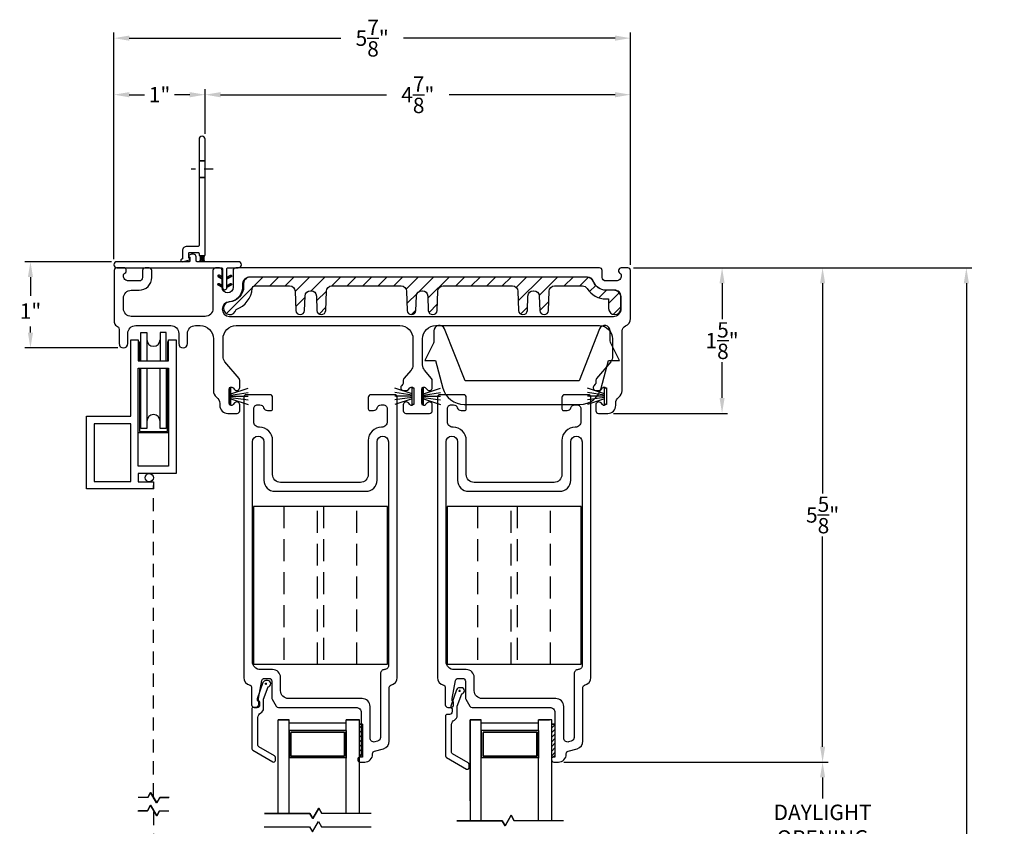
# Model space of a CAD drawing. Extents: x 138.8 to 162.5, y 13.8 to 56.1.
# Drawn here: x 144.8 to 156, y 46.9 to 56.1 of the extents above; entities that cross this region are included whole.
import ezdxf

# ---------------------------------------------------------------- set-up
doc = ezdxf.new("R2010")
doc.units = 0
doc.header["$LTSCALE"] = 0.3
doc.header["$MEASUREMENT"] = 0
for name, pattern in [('CENTER', [2, 1.25, -0.25, 0.25, -0.25]), ('DASHED', [0.75, 0.5, -0.25]), ('EX9041AML$0$HIDDEN', [0.375, 0.25, -0.125]), ('HIDDEN2', [0.1875, 0.125, -0.0625])]:
    doc.linetypes.add(name, pattern=pattern)
doc.styles.add('ARCHITECTURAL', font='simplex.shx')
doc.dimstyles.new('DIM-MMSTACKED', dxfattribs={"dimscale": 0, "dimtxt": 0.125, "dimasz": 0.125, "dimexe": 0.063, "dimexo": 0.063, "dimgap": 0.07, "dimtad": 0, "dimtih": 1, "dimtoh": 1, "dimdec": 4, "dimzin": 4, "dimdsep": 46, "dimlunit": 4, "dimtxsty": 'ARCHITECTURAL', "dimcen": 0.02, "dimclrt": 7, "dimadec": 0, "dimazin": 0, "dimtfac": 0.75, "dimtdec": 4, "dimtmove": 2, "dimatfit": 3, "dimfxl": 0, "dimfrac": 1, "dimtolj": 1, "dimtzin": 4, "dimarcsym": 0})

# ---------------------------------------------------------------- blocks, each defined once
blk = doc.blocks.new('*D16')
at = {"color": 0, "lineweight": -2, "ltscale": 3.333333}
for p, q in [((150.957, 47.659), (153.969, 47.659)), ((153.906, 47.484), (153.906, 47.244)), ((153.906, 46.397), (153.906, 46.637)), ((150.957, 46.222), (153.969, 46.222))]:
    blk.add_line(p, q, dxfattribs=at)
at = {"color": 0, "ltscale": 3.333333}
for points in [[(153.877, 47.484), (153.935, 47.484), (153.906, 47.659)], [(153.877, 46.397), (153.935, 46.397), (153.906, 46.222)]]:
    blk.add_solid(points, dxfattribs=at)
at = {"layer": 'Defpoints', "color": 0, "ltscale": 3.333333}
for p in [(150.894, 47.659), (150.894, 46.222), (153.906, 46.222)]:
    blk.add_point(p, dxfattribs=at)
at = {"color": 7, "ltscale": 3.333333, "insert": (153.906, 47.174), "char_height": 0.175, "attachment_point": 2, "style": 'ARCHITECTURAL'}
blk.add_mtext('\\A1;DAYLIGHT\\POPENING', dxfattribs=at)
blk = doc.blocks.new('*D18')
at = {"color": 0, "lineweight": -2, "ltscale": 3.333333}
for p, q in [((151.749, 53.292), (153.969, 53.292)), ((153.906, 53.117), (153.906, 50.721)), ((153.906, 47.834), (153.906, 50.231)), ((150.957, 47.659), (153.969, 47.659))]:
    blk.add_line(p, q, dxfattribs=at)
at = {"color": 0, "ltscale": 3.333333}
for points in [[(153.877, 53.117), (153.935, 53.117), (153.906, 53.292)], [(153.877, 47.834), (153.935, 47.834), (153.906, 47.659)]]:
    blk.add_solid(points, dxfattribs=at)
at = {"layer": 'Defpoints', "color": 0, "ltscale": 3.333333}
for p in [(151.686, 53.292), (153.906, 53.292), (150.894, 47.659)]:
    blk.add_point(p, dxfattribs=at)
at = {"color": 7, "ltscale": 3.333333, "insert": (153.906, 50.476), "char_height": 0.175, "attachment_point": 5, "style": 'ARCHITECTURAL'}
blk.add_mtext('\\A1;5\\S5/8;"', dxfattribs=at)
blk = doc.blocks.new('*D19')
at = {"color": 0, "lineweight": -2, "ltscale": 3.333333}
for p, q in [((145.827, 53.39), (145.827, 55.329)), ((146.002, 55.266), (146.177, 55.266)), ((146.692, 55.266), (146.517, 55.266)), ((146.867, 54.82), (146.867, 55.329))]:
    blk.add_line(p, q, dxfattribs=at)
at = {"color": 0, "ltscale": 3.333333}
for points in [[(146.002, 55.295), (146.002, 55.236), (145.827, 55.266)], [(146.692, 55.295), (146.692, 55.236), (146.867, 55.266)]]:
    blk.add_solid(points, dxfattribs=at)
at = {"layer": 'Defpoints', "color": 0, "ltscale": 3.333333}
for p in [(146.867, 55.266), (146.867, 54.757), (145.827, 53.327)]:
    blk.add_point(p, dxfattribs=at)
at = {"color": 7, "ltscale": 3.333333, "insert": (146.347, 55.266), "char_height": 0.175, "attachment_point": 5, "style": 'ARCHITECTURAL'}
blk.add_mtext('\\A1;1"', dxfattribs=at)
blk = doc.blocks.new('*D20')
at = {"color": 0, "lineweight": -2, "ltscale": 3.333333}
for p, q in [((146.867, 54.82), (146.867, 55.329)), ((147.042, 55.266), (148.934, 55.266)), ((151.541, 55.266), (149.649, 55.266)), ((151.716, 53.325), (151.716, 55.329))]:
    blk.add_line(p, q, dxfattribs=at)
at = {"color": 0, "ltscale": 3.333333}
for points in [[(147.042, 55.295), (147.042, 55.236), (146.867, 55.266)], [(151.541, 55.295), (151.541, 55.236), (151.716, 55.266)]]:
    blk.add_solid(points, dxfattribs=at)
at = {"layer": 'Defpoints', "color": 0, "ltscale": 3.333333}
for p in [(151.716, 55.266), (146.867, 54.757), (151.716, 53.262)]:
    blk.add_point(p, dxfattribs=at)
at = {"color": 7, "ltscale": 3.333333, "insert": (149.291, 55.266), "char_height": 0.175, "attachment_point": 5, "style": 'ARCHITECTURAL'}
blk.add_mtext('\\A1;4\\S7/8;"', dxfattribs=at)
blk = doc.blocks.new('*D21')
at = {"color": 0, "lineweight": -2, "ltscale": 3.333333}
for p, q in [((151.749, 53.292), (155.608, 53.292)), ((155.545, 53.117), (155.545, 44.702)), ((155.545, 35.68), (155.545, 44.095)), ((151.47, 35.505), (155.608, 35.505))]:
    blk.add_line(p, q, dxfattribs=at)
at = {"color": 0, "ltscale": 3.333333}
for points in [[(155.516, 53.117), (155.574, 53.117), (155.545, 53.292)], [(155.516, 35.68), (155.574, 35.68), (155.545, 35.505)]]:
    blk.add_solid(points, dxfattribs=at)
at = {"layer": 'Defpoints', "color": 0, "ltscale": 3.333333}
for p in [(151.686, 53.292), (151.407, 35.505), (155.545, 35.505)]:
    blk.add_point(p, dxfattribs=at)
at = {"color": 7, "ltscale": 3.333333, "insert": (155.545, 44.399), "char_height": 0.175, "attachment_point": 5, "style": 'ARCHITECTURAL'}
blk.add_mtext('\\A1;FRAME\\PHEIGHT', dxfattribs=at)
blk = doc.blocks.new('*D22')
at = {"color": 0, "lineweight": -2, "ltscale": 3.333333}
for p, q in [((145.827, 53.39), (145.827, 55.973)), ((146.002, 55.91), (148.414, 55.91)), ((151.541, 55.91), (149.129, 55.91)), ((151.716, 53.325), (151.716, 55.973))]:
    blk.add_line(p, q, dxfattribs=at)
at = {"color": 0, "ltscale": 3.333333}
for points in [[(146.002, 55.94), (146.002, 55.881), (145.827, 55.91)], [(151.541, 55.94), (151.541, 55.881), (151.716, 55.91)]]:
    blk.add_solid(points, dxfattribs=at)
at = {"layer": 'Defpoints', "color": 0, "ltscale": 3.333333}
for p in [(151.716, 55.91), (145.827, 53.327), (151.716, 53.262)]:
    blk.add_point(p, dxfattribs=at)
at = {"color": 7, "ltscale": 3.333333, "insert": (148.771, 55.91), "char_height": 0.175, "attachment_point": 5, "style": 'ARCHITECTURAL'}
blk.add_mtext('\\A1;5\\S7/8;"', dxfattribs=at)
blk = doc.blocks.new('*D23')
at = {"color": 0, "lineweight": -2, "ltscale": 3.333333}
for p, q in [((151.749, 53.292), (152.823, 53.292)), ((152.76, 53.117), (152.76, 52.708)), ((152.76, 51.809), (152.76, 52.218)), ((151.521, 51.634), (152.823, 51.634))]:
    blk.add_line(p, q, dxfattribs=at)
at = {"color": 0, "ltscale": 3.333333}
for points in [[(152.731, 53.117), (152.789, 53.117), (152.76, 53.292)], [(152.731, 51.809), (152.789, 51.809), (152.76, 51.634)]]:
    blk.add_solid(points, dxfattribs=at)
at = {"layer": 'Defpoints', "color": 0, "ltscale": 3.333333}
for p in [(151.686, 53.292), (151.458, 51.634), (152.76, 51.634)]:
    blk.add_point(p, dxfattribs=at)
at = {"color": 7, "ltscale": 3.333333, "insert": (152.76, 52.463), "char_height": 0.175, "attachment_point": 5, "style": 'ARCHITECTURAL'}
blk.add_mtext('\\A1;1\\S5/8;"', dxfattribs=at)
blk = doc.blocks.new('*D15')
at = {"color": 0, "lineweight": -2, "ltscale": 3.333333}
for p, q in [((145.799, 53.362), (144.812, 53.362)), ((144.875, 53.187), (144.875, 52.974)), ((144.875, 52.554), (144.875, 52.625)), ((145.872, 52.379), (144.812, 52.379))]:
    blk.add_line(p, q, dxfattribs=at)
at = {"color": 0, "ltscale": 3.333333}
for points in [[(144.846, 53.187), (144.904, 53.187), (144.875, 53.362)], [(144.846, 52.554), (144.904, 52.554), (144.875, 52.379)]]:
    blk.add_solid(points, dxfattribs=at)
at = {"layer": 'Defpoints', "color": 0, "ltscale": 3.333333}
for p in [(145.862, 53.362), (144.875, 52.379), (145.935, 52.379)]:
    blk.add_point(p, dxfattribs=at)
at = {"color": 7, "ltscale": 3.333333, "insert": (144.875, 52.799), "char_height": 0.175, "attachment_point": 5, "style": 'ARCHITECTURAL'}
blk.add_mtext('\\A1;1"', dxfattribs=at)

msp = doc.modelspace()

# ---------------------------------------------------------------- linework, layer by layer
at = {"color": 7, "linetype": 'Continuous'}
for points in [[(146.6865, 53.3837, 0.8769765), (146.6839, 53.4034, -0.4142136), (146.6789, 53.4084), (146.6789, 53.4571, -0.4142136), (146.6889, 53.4671), (146.7869, 53.4671, -0.4142136), (146.7969, 53.4571), (146.7969, 53.4421, 0.4142136), (146.8069, 53.4321), (146.8569, 53.4321, 0.4142136), (146.8669, 53.4421), (146.8669, 54.7571, 1), (146.7969, 54.7571), (146.7969, 53.5471, -0.4142136), (146.7869, 53.5371), (146.6589, 53.5371, 0.4142136), (146.6089, 53.4871), (146.6089, 53.4016, -0.3394543), (146.6015, 53.392), (146.6001, 53.3916, 1), (146.6078, 53.3626)], [(147.1549, 53.1133, -1), (147.1649, 53.096), (147.1149, 53.0671), (147.1149, 53.2821, -0.4142136), (147.1249, 53.2921), (147.2449, 53.2921, 1), (147.2449, 53.3621), (146.7739, 53.3621, -0.4142136), (146.7639, 53.3721), (146.7639, 53.4171, 0.4142136), (146.7339, 53.4471), (146.7158, 53.4471, 0.0904012), (146.7052, 53.4452), (146.6854, 53.4377, 0.732293), (146.6864, 53.4187, -0.3419987), (146.6939, 53.409), (146.6939, 53.3721, -0.4142136), (146.6839, 53.3621), (145.8619, 53.3621, 1), (145.8619, 53.2921), (147.0549, 53.2921, -0.4142136), (147.0649, 53.2821), (147.0649, 53.0671), (147.0149, 53.096, -1), (147.0249, 53.1133), (147.0649, 53.0902), (147.0649, 53.0671, 1), (147.1149, 53.0671), (147.1149, 53.0902)], [(146.8519, 53.4109), (146.8519, 53.3833, 0.1990568), (146.8607, 53.3621), (146.8031, 53.3621, 0.1990568), (146.8119, 53.3833), (146.8119, 53.4109, 0.2277351), (146.8007, 53.4343, 0.1704041), (146.8069, 53.4321), (146.8569, 53.4321, 0.1704041), (146.8632, 53.4343, 0.2277351)], [(147.0249, 53.2083, 1), (147.0149, 53.191), (147.0649, 53.1621), (147.0649, 53.1852)], [(147.1549, 53.2083, -1), (147.1649, 53.191), (147.1149, 53.162), (147.1149, 53.1852)]]:
    msp.add_lwpolyline(points, format="xyb", close=True, dxfattribs=at)
at = {"color": 1, "linetype": 'HIDDEN2', "ltscale": 0.5}
for points in [[(146.8669, 54.5106), (146.7969, 54.5106)], [(146.7969, 54.5106), (146.8669, 54.5106)], [(146.8669, 54.3236), (146.7969, 54.3236)], [(146.7969, 54.3236), (146.8669, 54.3236)]]:
    msp.add_lwpolyline(points, close=True, dxfattribs=at)
at = {"color": 6, "linetype": 'CENTER', "ltscale": 0.25}
msp.add_lwpolyline([(146.9569, 54.4171), (146.7069, 54.4171)], dxfattribs=at)
at = {"color": 1, "linetype": 'Continuous'}
for points in [[(146.8519, 53.3886), (146.8084, 53.4321)], [(146.8519, 53.4063), (146.8261, 53.4321)], [(146.854, 53.4219), (146.8438, 53.4321)], [(146.8611, 53.4325), (146.8607, 53.4329)], [(146.8077, 53.3621), (146.8053, 53.3645)], [(146.8254, 53.3621), (146.8111, 53.3764)], [(146.8601, 53.3628), (146.8119, 53.4109)], [(146.8431, 53.3621), (146.8119, 53.3932)], [(147.0171, 53.2092), (147.0103, 53.2024)], [(147.1687, 53.2044), (147.1647, 53.2084)], [(147.0341, 53.1799), (147.0107, 53.2034)], [(147.0264, 53.1124), (147.0122, 53.0983)], [(147.0649, 53.0695), (147.0198, 53.1146)], [(147.0362, 53.2018), (147.0216, 53.1871)], [(147.0432, 53.1027), (147.0286, 53.0881)], [(147.053, 53.1921), (147.0384, 53.1774)], [(147.0649, 53.1756), (147.0422, 53.1983)], [(147.0649, 53.1775), (147.0552, 53.1677)], [(147.1404, 53.1999), (147.1149, 53.1745)], [(147.1254, 53.1682), (147.1149, 53.1786)], [(147.1611, 53.1146), (147.1149, 53.0684)], [(147.1422, 53.1779), (147.1276, 53.1925)], [(147.152, 53.0885), (147.1374, 53.1032)], [(147.159, 53.1876), (147.1444, 53.2022)], [(147.1695, 53.2025), (147.1485, 53.1815)], [(147.1681, 53.0989), (147.1542, 53.1129)], [(147.316, 53.1542), (147.3383, 53.1765)], [(147.4231, 53.0845), (147.5257, 53.1871)], [(147.6025, 53.0871), (147.7025, 53.1871)], [(147.7793, 53.0871), (147.8793, 53.1871)], [(147.8929, 53.0239), (148.0561, 53.1871)], [(148.0767, 53.031), (148.2328, 53.1871)], [(148.3096, 53.0871), (148.4096, 53.1871)], [(148.4864, 53.0871), (148.5864, 53.1871)], [(148.6632, 53.0871), (148.7632, 53.1871)], [(148.8399, 53.0871), (148.9399, 53.1871)], [(149.0167, 53.0871), (149.1167, 53.1871)], [(149.1571, 53.0507), (149.2935, 53.1871)], [(149.3036, 53.0204), (149.4703, 53.1871)], [(149.4061, 52.9462), (149.647, 53.1871)], [(149.7238, 53.0871), (149.8238, 53.1871)], [(149.9006, 53.0871), (150.0006, 53.1871)], [(150.0774, 53.0871), (150.1774, 53.1871)], [(150.2542, 53.0871), (150.3542, 53.1871)], [(150.4135, 53.0697), (150.5309, 53.1871)], [(150.4366, 52.916), (150.7077, 53.1871)], [(150.6747, 52.9773), (150.8845, 53.1871)], [(150.9613, 53.0871), (151.0613, 53.1871)], [(151.138, 53.0871), (151.2371, 53.1862)], [(147.06, 53.093), (147.0454, 53.0784)], [(147.0649, 53.0714), (147.0622, 53.0687)], [(147.1091, 52.7705), (147.407, 53.0684)], [(147.1184, 53.0691), (147.1149, 53.0726)], [(147.1352, 53.0788), (147.1206, 53.0935)], [(148.1372, 52.9147), (148.2486, 53.0261)], [(149.1677, 52.8846), (149.2867, 53.0035)], [(151.249, 53.0212), (151.3198, 53.0921)], [(151.3556, 52.9511), (151.442, 53.0375)], [(151.4656, 52.8844), (151.5913, 53.01)], [(147.8988, 52.8531), (148.0057, 52.96)], [(149.4188, 52.7821), (149.5133, 52.8766)], [(150.681, 52.8068), (150.7845, 52.9104)], [(148.1654, 52.7661), (148.2422, 52.8429)], [(149.2191, 52.7591), (149.2705, 52.8105)], [(150.464, 52.7666), (150.5416, 52.8443)], [(151.5191, 52.7611), (151.6056, 52.8476)]]:
    msp.add_lwpolyline(points, dxfattribs=at)
at = {"ltscale": 3.333333}
for points in [[(149.246, 51.9091), (149.246, 51.7491, -0.7002075), (149.2018, 51.733), (149.1859, 51.752, 0.7002075), (149.126, 51.7302), (149.126, 51.6641, 0.4142136), (149.156, 51.6341), (149.426, 51.6341, 0.4142136), (149.456, 51.6641), (149.456, 51.7302, 0.7002075), (149.396, 51.752), (149.3801, 51.733, -0.7002075), (149.336, 51.7491), (149.336, 51.9091, -0.7002063), (149.3801, 51.9252), (149.396, 51.9062, 0.7002075), (149.456, 51.9281), (149.456, 52.0091, 0.176327), (149.448, 52.0309), (149.367, 52.1275, -0.176327), (149.346, 52.1853), (149.346, 52.4841, -0.4142136), (149.496, 52.6341), (151.361, 52.6341, -0.4142136), (151.511, 52.4841), (151.511, 52.2807, -0.176327), (151.4899, 52.2228), (151.328, 52.0298, 0.176327), (151.321, 52.0106), (151.321, 51.9857, -0.176327), (151.314, 51.9664), (151.2987, 51.9482, 0.6370703), (151.3239, 51.8941), (151.3568, 51.8941, 0.2216947), (151.3797, 51.9048), (151.3968, 51.9252, -0.7002075), (151.441, 51.9091), (151.441, 51.7491, -0.7002075), (151.3968, 51.733), (151.3809, 51.752, 0.7002075), (151.321, 51.7302), (151.321, 51.6641, 0.4146919), (151.351, 51.6341), (151.458, 51.6341, 0.4142136), (151.548, 51.7241), (151.548, 51.7468, -0.2378969), (151.5845, 51.8191, 0.2378969), (151.621, 51.8915), (151.621, 52.5741, -0.3080692), (151.659, 52.6299, 0.3080692), (151.716, 52.7137), (151.716, 53.2621, 0.4142136), (151.686, 53.2921), (151.611, 53.2921, 0.4142136), (151.581, 53.2621), (151.581, 53.2521, 0.3419987), (151.596, 53.2327, -0.3419987), (151.611, 53.2134), (151.611, 53.2025, -0.4142136), (151.551, 53.1425), (151.4332, 53.1425, -0.4142136), (151.3932, 53.1825), (151.3932, 53.2621, 0.4142136), (151.3632, 53.2921), (147.2157, 53.2921, 0.4142136), (147.1857, 53.2621), (147.1857, 53.0704, -1), (147.0611, 53.0704), (147.0611, 53.2621, 0.4142136), (147.0311, 53.2921), (146.9861, 53.2921, 0.4142136), (146.9561, 53.2621), (146.9561, 52.8291, -0.4142136), (146.8661, 52.7391), (146.0251, 52.7391, -0.4142136), (145.9351, 52.8291), (145.9351, 52.9475, -0.4142136), (146.0251, 53.0375), (146.1129, 53.0375, 0.4142136), (146.2579, 53.1825), (146.2579, 53.2621, 0.4142136), (146.2279, 53.2921), (146.1829, 53.2921, 0.4142136), (146.1529, 53.2621), (146.1529, 53.1825, -0.4142136), (146.1129, 53.1425), (145.9951, 53.1425, -0.4142136), (145.9351, 53.2025), (145.9351, 53.2134, -0.3419987), (145.9501, 53.2327, 0.3419987), (145.9651, 53.2521), (145.9651, 53.2721, 0.4142136), (145.9451, 53.2921), (145.8601, 53.2921, 0.4142136), (145.8301, 53.2621), (145.8301, 52.674, 0.3015113), (145.8576, 52.6325, -0.3015113), (145.8851, 52.591), (145.8851, 52.4291, 1), (145.9851, 52.4291), (145.9851, 52.5441, -0.4142136), (146.0751, 52.6341), (146.4751, 52.6341, -0.4142136), (146.5651, 52.5441), (146.5651, 52.4291, 1), (146.6651, 52.4291), (146.6651, 52.5441, -0.4142136), (146.7551, 52.6341), (146.8111, 52.6341, -0.4142136), (146.9611, 52.4841), (146.9611, 51.8915, 0.2378969), (146.9976, 51.8191, -0.2378969), (147.0341, 51.7468), (147.0341, 51.7241, 0.4142136), (147.1241, 51.6341), (147.2311, 51.6341, 0.4146919), (147.2611, 51.6641), (147.2611, 51.7302, 0.7002075), (147.2012, 51.752), (147.1853, 51.733, -0.7002075), (147.1411, 51.7491), (147.1411, 51.9091, -0.7002075), (147.1853, 51.9252), (147.2012, 51.9062, 0.7002075), (147.2611, 51.9281), (147.2611, 52.0091, 0.176327), (147.2532, 52.0309), (147.0922, 52.2228, -0.176327), (147.0711, 52.2807), (147.0711, 52.4841, -0.4142136), (147.2211, 52.6341), (149.086, 52.6341, -0.4142136), (149.236, 52.4841), (149.236, 52.1853, -0.176327), (149.2149, 52.1275), (149.133, 52.0298, 0.176327), (149.126, 52.0106), (149.126, 51.9857, -0.176327), (149.119, 51.9664), (149.1037, 51.9482, 0.6370703), (149.1289, 51.8941), (149.1618, 51.8941, 0.2216947), (149.1847, 51.9048), (149.2018, 51.9252, -0.7002075)], [(147.4862, 51.4761), (147.4812, 51.4761, -0.4142136), (147.4212, 51.5361), (147.4212, 51.6861, -0.4142136), (147.4662, 51.7311), (147.4898, 51.7311, -0.3339766), (147.533, 51.6986, 0.3339766), (147.5762, 51.6661), (147.6162, 51.6661, 0.4142136), (147.6362, 51.6861), (147.6362, 51.8161, 0.4142136), (147.6062, 51.8461), (147.3362, 51.8461, 0.4142136), (147.3062, 51.8161), (147.3062, 48.6231, 0.3616215), (147.3799, 48.5346, -0.3616215), (147.3962, 48.5149), (147.3962, 48.3131, 0.4142136), (147.4262, 48.2831), (147.4612, 48.2831, 0.4142136), (147.4912, 48.3131), (147.4912, 48.3307, 0.1989124), (147.4825, 48.3519), (147.4762, 48.3581), (147.4762, 48.3805, -0.0430743), (147.4767, 48.3857), (147.5119, 48.5882, -0.3646335), (147.5415, 48.6131), (147.5962, 48.6131, -0.4142136), (147.6262, 48.5831), (147.6262, 48.3911, 0.1316525), (147.6303, 48.3761), (147.6753, 48.2981, 0.2679492), (147.7013, 48.2831), (148.5862, 48.2831, -0.4142136), (148.6462, 48.2231), (148.6462, 47.7459, -0.3211324), (148.6259, 47.7174, 0.3211324), (148.6062, 47.69), (148.6062, 47.688, 0.4142136), (148.6352, 47.659), (148.6862, 47.659, 0.4142136), (148.7762, 47.749), (148.7762, 47.756, -0.3394543), (148.7985, 47.785), (148.8995, 47.812, 0.3394543), (148.9662, 47.899), (148.9662, 48.5149, -0.3616215), (148.9826, 48.5346, 0.3616215), (149.0562, 48.6231), (149.0562, 51.8161, 0.4142136), (149.0262, 51.8461), (148.7562, 51.8461, 0.4142136), (148.7262, 51.8161), (148.7262, 51.6861, 0.4142136), (148.7462, 51.6661), (148.7862, 51.6661, 0.3339766), (148.8295, 51.6986, -0.3339766), (148.8727, 51.7311), (148.8962, 51.7311, -0.4142136), (148.9412, 51.6861), (148.9412, 51.5361, -0.4142136), (148.8812, 51.4761), (148.8762, 51.4761, 0.4142136), (148.7262, 51.3261), (148.7262, 50.9361, -0.4142136), (148.6362, 50.8461), (147.7262, 50.8461, -0.4142136), (147.6362, 50.9361), (147.6362, 51.3261, 0.4142136)], [(149.7409, 51.6986, 0.3339766), (149.7841, 51.6661), (149.8241, 51.6661, 0.4142136), (149.8441, 51.6861), (149.8441, 51.8161, 0.4142136), (149.8141, 51.8461), (149.5441, 51.8461, 0.4142136), (149.5141, 51.8161), (149.5141, 48.6231, 0.3616215), (149.5877, 48.5346, -0.3616215), (149.6041, 48.5149), (149.6041, 48.3131, 0.4142136), (149.6341, 48.2831), (149.6691, 48.2831, 0.4142136), (149.6991, 48.3131), (149.6991, 48.3307, 0.1989124), (149.6903, 48.3519), (149.6841, 48.3581), (149.6841, 48.3805, -0.0430743), (149.6846, 48.3857), (149.7198, 48.5882, -0.3646335), (149.7493, 48.6131), (149.8041, 48.6131, -0.4142136), (149.8341, 48.5831), (149.8341, 48.3911, 0.1316525), (149.8381, 48.3761), (149.8832, 48.2981, 0.2679492), (149.9092, 48.2831), (150.7941, 48.2831, -0.4142136), (150.8541, 48.2231), (150.8541, 47.7459, -0.3211324), (150.8338, 47.7174, 0.3211324), (150.8141, 47.69), (150.8141, 47.688, 0.4142136), (150.8431, 47.659), (150.8941, 47.659, 0.4142136), (150.9841, 47.749), (150.9841, 47.756, -0.3394543), (151.0063, 47.785), (151.1074, 47.812, 0.3394543), (151.1741, 47.899), (151.1741, 48.5149, -0.3616215), (151.1905, 48.5346, 0.3616215), (151.2641, 48.6231), (151.2641, 51.8161, 0.4142136), (151.2341, 51.8461), (150.9641, 51.8461, 0.4142136), (150.9341, 51.8161), (150.9341, 51.6861, 0.4142136), (150.9541, 51.6661), (150.9941, 51.6661, 0.3339766), (151.0373, 51.6986, -0.3339766), (151.0806, 51.7311), (151.1041, 51.7311, -0.4142136), (151.1491, 51.6861), (151.1491, 51.5361, -0.4142136), (151.0891, 51.4761), (151.0841, 51.4761, 0.4142136), (150.9341, 51.3261), (150.9341, 50.9361, -0.4142136), (150.8441, 50.8461), (149.9341, 50.8461, -0.4142136), (149.8441, 50.9361), (149.8441, 51.3261, 0.4142136), (149.6941, 51.4761), (149.6891, 51.4761, -0.4142136), (149.6291, 51.5361), (149.6291, 51.6861, -0.4142136), (149.6741, 51.7311), (149.6977, 51.7311, -0.3339766)]]:
    msp.add_lwpolyline(points, format="xyb", close=True, dxfattribs=at)
msp.add_lwpolyline([(147.1431, 52.9031, 1), (147.1431, 52.7391), (151.521, 52.7391, 0.4142136), (151.611, 52.8291), (151.611, 52.9475, 0.4142136), (151.521, 53.0375), (151.4332, 53.0375, -0.3090365), (151.2981, 53.1298, 0.3090365), (151.2143, 53.1871), (147.3807, 53.1871, 0.4142136), (147.2907, 53.0971), (147.2907, 53.0694, -0.3915686), (147.1367, 52.9029)], format="xyb", dxfattribs=at)
at = {"linetype": 'Continuous'}
msp.add_lwpolyline([(151.6056, 52.8291), (151.6056, 52.9675, 0.4142136), (151.5356, 53.0375), (151.4379, 53.0375, -0.3173263), (151.2918, 53.1406, 0.3173263), (151.2259, 53.1871), (147.3754, 53.1871, 0.4142136), (147.3054, 53.1171), (147.3054, 53.0804, -0.3909328), (147.1423, 52.9037, 2.029812), (147.2193, 52.8185, 0.2973074), (147.4045, 53.0583, -0.3910658), (147.4357, 53.0871), (147.8303, 53.0871, -0.4040262), (147.8928, 53.0268), (147.9004, 52.8074, 0.9656888), (148.0004, 52.8074), (148.0061, 52.9708, -0.4040262), (148.0685, 53.0311), (148.0728, 53.0311, -0.4040262), (148.1353, 52.9708), (148.141, 52.8074, 0.9656888), (148.2409, 52.8074), (148.2486, 53.0268, -0.4040262), (148.311, 53.0871), (149.1003, 53.0871, -0.4040262), (149.1628, 53.0268), (149.1704, 52.8074, 0.9656888), (149.2704, 52.8074), (149.2761, 52.9708, -0.4040262), (149.3385, 53.0311), (149.3428, 53.0311, -0.4040262), (149.4053, 52.9708), (149.411, 52.8074, 0.9656888), (149.5109, 52.8074), (149.5186, 53.0268, -0.4040262), (149.581, 53.0871), (150.3703, 53.0871, -0.4040262), (150.4328, 53.0268), (150.4404, 52.8074, 0.9656888), (150.5404, 52.8074), (150.5461, 52.9708, -0.4040262), (150.6085, 53.0311), (150.6128, 53.0311, -0.4040262), (150.6753, 52.9708), (150.681, 52.8074, 0.9656888), (150.7809, 52.8074), (150.7886, 53.0268, -0.4040262), (150.851, 53.0871), (151.1684, 53.0871, -0.2589698), (151.2215, 53.0577, 0.2589698), (151.4379, 52.9375), (151.4656, 52.9375), (151.4656, 52.8291, 1)], format="xyb", close=True, dxfattribs=at)
at = {"color": 8, "linetype": 'Continuous'}
for points in [[(146.1324, 52.233), (146.1324, 52.5565), (146.2024, 52.5565), (146.2024, 52.233)], [(146.4224, 52.233), (146.4224, 52.5565), (146.3524, 52.5565), (146.3524, 52.233)], [(146.1049, 52.448), (146.1174, 52.448), (146.1174, 52.233)], [(146.4499, 52.448), (146.4374, 52.448), (146.4374, 52.233)], [(146.1174, 52.148), (146.1174, 51.4286), (146.4374, 51.4286), (146.4374, 52.148)], [(146.2024, 52.148), (146.2024, 51.4605), (146.1324, 51.4605), (146.1324, 52.148)], [(146.4224, 52.148), (146.4224, 51.4605), (146.3524, 51.4605), (146.3524, 52.148)], [(147.1611, 51.857), (147.3561, 51.9218)], [(147.1611, 51.8422), (147.3561, 51.8701)], [(149.226, 51.857), (149.031, 51.9218)], [(149.226, 51.8422), (149.031, 51.8701)], [(149.356, 51.857), (149.551, 51.9218)], [(149.356, 51.8422), (149.551, 51.8701)], [(151.421, 51.857), (151.226, 51.9218)], [(151.421, 51.8422), (151.226, 51.8701)], [(147.1611, 51.8291), (147.3561, 51.8291)], [(147.1611, 51.816), (147.3561, 51.7882)], [(147.1611, 51.8012), (147.3561, 51.7364)], [(149.226, 51.8291), (149.031, 51.8291)], [(149.226, 51.816), (149.031, 51.7882)], [(149.226, 51.8012), (149.031, 51.7364)], [(149.356, 51.8291), (149.551, 51.8291)], [(149.356, 51.816), (149.551, 51.7882)], [(149.356, 51.8012), (149.551, 51.7364)], [(151.421, 51.8291), (151.226, 51.8291)], [(151.421, 51.816), (151.226, 51.7882)], [(151.421, 51.8012), (151.226, 51.7364)], [(146.1049, 51.4161), (146.4499, 51.4161)], [(148.475, 48.104), (147.8231, 48.104)], [(148.4754, 48.104), (147.8235, 48.104)], [(150.6667, 48.104), (150.0148, 48.104)], [(150.6671, 48.104), (150.0152, 48.104)], [(147.8231, 48.0194), (147.8231, 47.7074)], [(148.475, 48.019), (147.8231, 48.019)], [(147.8231, 48.0164), (147.8231, 47.7044)], [(148.4754, 48.019), (147.8235, 48.019)], [(148.4554, 47.73), (148.4554, 47.999), (147.8435, 47.999), (148.4554, 47.999), (148.4554, 47.727), (147.8435, 47.727), (148.4554, 47.727)], [(147.8435, 47.7244), (147.8435, 47.9964), (147.8435, 47.7274)], [(148.4754, 48.0194), (148.4754, 47.7074)], [(148.4754, 48.0164), (148.4754, 47.7044)], [(150.0148, 48.0194), (150.0148, 47.7074)], [(150.6667, 48.019), (150.0148, 48.019)], [(150.0148, 48.0164), (150.0148, 47.7044)], [(150.6671, 48.019), (150.0152, 48.019)], [(150.6471, 47.73), (150.6471, 47.999), (150.0352, 47.999), (150.6471, 47.999), (150.6471, 47.727), (150.0352, 47.727), (150.6471, 47.727)], [(150.0352, 47.7274), (150.0352, 47.9964), (150.0352, 47.7244)], [(150.6671, 48.0194), (150.6671, 47.7074)], [(150.6671, 48.0164), (150.6671, 47.7044)], [(148.475, 47.707), (147.8231, 47.707)], [(148.4754, 47.707), (147.8235, 47.707)], [(150.6667, 47.707), (150.0148, 47.707)], [(150.6671, 47.707), (150.0152, 47.707)]]:
    msp.add_lwpolyline(points, dxfattribs=at)
at = {"color": 8, "linetype": 'Continuous', "ltscale": 3.333333}
msp.add_lwpolyline([(151.3641, 52.5958), (151.1297, 52.0052), (149.8297, 52.0052), (149.5954, 52.5958, 0.8269454), (149.4748, 52.5727), (149.4748, 52.4606, -0.1161543), (149.4682, 52.4327), (149.3697, 52.2352), (149.4947, 52.2352), (149.5779, 51.9212, 0.3402362), (149.8196, 51.7352), (151.1399, 51.7352, 0.3402362), (151.3815, 51.9212), (151.4647, 52.2352), (151.5897, 52.2352), (151.4912, 52.4327, -0.1161543), (151.4847, 52.4606), (151.4847, 52.5727, 0.8269454)], format="xyb", close=True, dxfattribs=at)
at = {"color": 8, "linetype": 'Continuous'}
for points in [[(146.5349, 50.948), (146.1049, 50.948), (146.1049, 50.853), (146.2774, 50.853), (146.2774, 50.773), (145.5149, 50.773), (145.5149, 51.6), (146.0199, 51.6), (146.0199, 52.473), (146.1049, 52.473), (146.1049, 52.233), (146.4499, 52.233), (146.4499, 52.473), (146.5349, 52.473)], [(146.4499, 51.033), (146.1049, 51.033), (146.1049, 52.148), (146.4499, 52.148)], [(147.1411, 51.9241), (147.1411, 51.7341), (147.1611, 51.7341), (147.1611, 51.7341), (147.1611, 51.9241)], [(149.246, 51.9241), (149.246, 51.7341), (149.226, 51.7341), (149.226, 51.7341), (149.226, 51.9241)], [(149.336, 51.9241), (149.336, 51.7341), (149.356, 51.7341), (149.356, 51.7341), (149.356, 51.9241)], [(151.441, 51.9241), (151.441, 51.7341), (151.421, 51.7341), (151.421, 51.7341), (151.421, 51.9241)], [(146.0199, 51.515), (145.5999, 51.515), (145.5999, 50.858), (146.0199, 50.858)]]:
    msp.add_lwpolyline(points, close=True, dxfattribs=at)
for points in [[(146.2024, 52.473, 1), (146.3524, 52.473)], [(146.3524, 51.544, 1), (146.2024, 51.544)]]:
    msp.add_lwpolyline(points, format="xyb", dxfattribs=at)
for points in [[(148.8029, 47.8897, -0.4931454), (148.7462, 47.9331), (148.7462, 48.2931, 0.4142136), (148.6562, 48.3831), (147.8162, 48.3831, -0.4142136), (147.7262, 48.4731), (147.7262, 48.6231, 0.4142136), (147.6362, 48.7131), (147.4962, 48.7131, -0.4142136), (147.4062, 48.8031), (147.4062, 51.3101, -1), (147.5362, 51.3101), (147.5362, 50.8711, 0.4142136), (147.6612, 50.7461), (148.7012, 50.7461, 0.4142136), (148.8262, 50.8711), (148.8262, 51.3101, -1), (148.9562, 51.3101), (148.9562, 48.7581, -0.4142136), (148.9112, 48.7131, 0.4142136), (148.8662, 48.6681), (148.8662, 47.9412, -0.3394543), (148.8329, 47.8977)], [(149.7441, 50.8711, 0.4142136), (149.8691, 50.7461), (150.9091, 50.7461, 0.4142136), (151.0341, 50.8711), (151.0341, 51.3101, -1), (151.1641, 51.3101), (151.1641, 48.7581, -0.4142136), (151.1191, 48.7131, 0.4142136), (151.0741, 48.6681), (151.0741, 47.9412, -0.3394543), (151.0408, 47.8977), (151.0108, 47.8897, -0.4931454), (150.9541, 47.9331), (150.9541, 48.2931, 0.4142136), (150.8641, 48.3831), (150.0241, 48.3831, -0.4142136), (149.9341, 48.4731), (149.9341, 48.6231, 0.4142136), (149.8441, 48.7131), (149.7041, 48.7131, -0.4142136), (149.6141, 48.8031), (149.6141, 51.3101, -1), (149.7441, 51.3101)]]:
    msp.add_lwpolyline(points, format="xyb", close=True)
at = {"color": 1, "linetype": 'DASHED'}
for points in [[(146.2774, 47.2682), (146.2774, 50.813)], [(146.2774, 47.0916), (146.2774, 38.024)]]:
    msp.add_lwpolyline(points, dxfattribs=at)
at = {"ltscale": 3.333333}
for points in [[(147.4162, 50.5736), (147.4162, 48.7736), (148.9462, 48.7736), (148.9462, 50.5736)], [(149.6241, 50.5736), (149.6241, 48.7736), (151.1541, 48.7736), (151.1541, 50.5736)]]:
    msp.add_lwpolyline(points, close=True, dxfattribs=at)
at = {"linetype": 'EX9041AML$0$HIDDEN', "ltscale": 3.333333}
for points in [[(148.1461, 48.7736), (148.1461, 50.5736), (147.7646, 50.5736), (147.7646, 48.7736)], [(148.2164, 50.5736), (148.2164, 48.7736), (148.5979, 48.7736), (148.5979, 50.5736)], [(150.354, 48.7736), (150.354, 50.5736), (149.9724, 50.5736), (149.9724, 48.7736)], [(150.4242, 50.5736), (150.4242, 48.7736), (150.8058, 48.7736), (150.8058, 50.5736)]]:
    msp.add_lwpolyline(points, close=True, dxfattribs=at)
for points in [[(147.5006, 48.2195, 0.2838209), (147.5337, 48.2731), (147.5337, 48.378), (147.5836, 48.5184, 0.374143), (147.6137, 48.5531, 0.4142136), (147.5787, 48.5881), (147.5587, 48.5881, 0.3175396), (147.5258, 48.5648), (147.4599, 48.3792, 0.4403005), (147.4737, 48.3531), (147.4737, 48.3131, -0.4142136), (147.4437, 48.2831), (147.4187, 48.2831, 0.4142136), (147.3987, 48.2631), (147.3987, 47.8114, 0.2679492), (147.4087, 47.794), (147.6387, 47.6612, 0.5773503), (147.6687, 47.6786), (147.6687, 47.7132, 0.2679492), (147.6587, 47.7305), (147.4787, 47.8345, -0.2679492), (147.4687, 47.8518), (147.4687, 48.1665, -0.2838209), (147.5019, 48.2201)], [(149.7085, 48.1378, 0.2838209), (149.7416, 48.1914), (149.7416, 48.2963), (149.7914, 48.4368, 0.374143), (149.8216, 48.4714, 0.4142136), (149.7866, 48.5064), (149.7666, 48.5064, 0.3175396), (149.7336, 48.4831), (149.6678, 48.2975, 0.4403005), (149.6816, 48.2714), (149.6816, 48.2314, -0.4142136), (149.6516, 48.2014), (149.6266, 48.2014, 0.4142136), (149.6066, 48.1814), (149.6066, 47.7297, 0.2679492), (149.6166, 47.7124), (149.8466, 47.5796, 0.5773503), (149.8766, 47.5969), (149.8766, 47.6315, 0.2679492), (149.8666, 47.6489), (149.6866, 47.7528, -0.2679492), (149.6766, 47.7701), (149.6766, 48.0848, -0.2838209), (149.7097, 48.1384)]]:
    msp.add_lwpolyline(points, format="xyb")
at = {"color": 6, "linetype": 'Continuous'}
for points in [[(147.5484, 48.5531), (147.5695, 48.5531)], [(147.5587, 48.5637), (147.5587, 48.5413)], [(149.7563, 48.4714), (149.7774, 48.4714)], [(149.7666, 48.4821), (149.7666, 48.4596)]]:
    msp.add_lwpolyline(points, dxfattribs=at)
at = {"color": 8}
for points in [[(147.6981, 48.1418), (147.8231, 48.1418)], [(148.4754, 48.1418), (148.6274, 48.1418)], [(146.2452, 47.3125), (146.3141, 47.1931)], [(146.3141, 47.0474), (146.2452, 47.1667)], [(146.347, 47.1045), (146.3141, 47.0474)], [(147.5431, 47.072), (148.0604, 47.072), (148.0934, 47.0149), (148.0604, 47.072)], [(148.0934, 47.0149), (148.1623, 47.1342), (148.1982, 47.072), (148.1623, 47.1342)], [(150.2855, 46.9332), (150.2525, 46.9903), (149.7353, 46.9903), (150.2525, 46.9903)]]:
    msp.add_lwpolyline(points, close=True, dxfattribs=at)
for points in [[(147.6981, 47.072), (147.6981, 48.1418)], [(147.8231, 47.0724), (147.8231, 48.1418)], [(148.4754, 47.0746), (148.4754, 48.1418)], [(148.6274, 47.072), (148.6274, 48.1418)], [(149.8898, 47.2167), (149.8898, 48.1418), (150.0148, 48.1418), (149.8898, 48.1418), (149.8898, 46.9903)], [(150.0148, 46.9903), (150.0148, 48.1418)], [(150.8191, 46.9903), (150.8191, 48.1418), (150.6671, 48.1418), (150.7921, 48.1418)], [(150.6671, 46.9903), (150.6671, 48.1418)], [(146.2122, 47.2554), (146.2452, 47.3125), (146.2122, 47.2554), (146.1072, 47.2554)], [(146.4583, 47.2553), (146.35, 47.2553), (146.314, 47.193), (146.2451, 47.3124), (146.2122, 47.2553), (146.1113, 47.2553)], [(146.101, 47.1045), (146.2093, 47.1045), (146.2452, 47.1668), (146.3141, 47.0475), (146.3471, 47.1045), (146.4479, 47.1045)], [(146.2055, 47.2553), (146.1047, 47.2553)], [(146.1076, 47.1045), (146.2093, 47.1045), (146.2452, 47.1667), (146.2092, 47.1045), (146.1051, 47.1045)], [(146.4541, 47.2554), (146.35, 47.2554), (146.3141, 47.1931), (146.35, 47.2553), (146.4516, 47.2553)], [(146.347, 47.1045), (146.452, 47.1045)], [(146.3537, 47.1045), (146.4545, 47.1045)], [(148.7606, 47.072), (148.1982, 47.072)], [(150.9528, 46.9903), (150.3904, 46.9903), (150.3544, 47.0526), (150.2855, 46.9332), (150.3544, 47.0526), (150.3904, 46.9903)], [(147.54, 46.9216), (148.0573, 46.9216), (148.0902, 46.8645), (148.1591, 46.9839), (148.1951, 46.9216), (148.7606, 46.9216)]]:
    msp.add_lwpolyline(points, dxfattribs=at)
at = {"linetype": 'Continuous'}
for points in [[(148.6624, 48.0903), (148.6624, 47.7153), (148.6274, 47.7153), (148.6274, 48.0903), (148.6624, 48.0903), (148.6274, 48.0903)], [(150.8541, 48.0903), (150.8541, 47.7153), (150.8191, 47.7153), (150.8191, 48.0903), (150.8541, 48.0903), (150.8191, 48.0903)]]:
    msp.add_lwpolyline(points, dxfattribs=at)
at = {"color": 1}
for points in [[(148.6624, 48.0854), (148.6274, 48.0504)], [(150.8541, 48.0854), (150.8191, 48.0504)], [(148.6624, 48.0323), (148.6274, 47.9973)], [(148.6624, 47.9793), (148.6274, 47.9443)], [(150.8541, 48.0323), (150.8191, 47.9973)], [(150.8541, 47.9793), (150.8191, 47.9443)], [(148.6624, 47.9263), (148.6274, 47.8913)], [(148.6624, 47.8732), (148.6274, 47.8382)], [(148.6624, 47.8202), (148.6274, 47.7852)], [(150.8541, 47.9263), (150.8191, 47.8913)], [(150.8541, 47.8732), (150.8191, 47.8382)], [(150.8541, 47.8202), (150.8191, 47.7852)], [(148.6624, 47.7672), (148.6274, 47.7322)], [(150.8541, 47.7672), (150.8191, 47.7322)]]:
    msp.add_lwpolyline(points, dxfattribs=at)
at = {"color": 8, "linetype": 'Continuous'}
msp.add_circle((146.2299, 50.9005), 0.0475, dxfattribs=at)

# ---------------------------------------------------------------- dimensions: what is measured, and where the dimension line sits
at = {"ltscale": 3.333333}
for base, p1, p2, picture, middle in [((151.716, 55.9105), (145.8269, 53.3271), (151.716, 53.2621), '*D22', (148.7715, 55.9105)), ((151.716, 55.2655), (146.8669, 54.7571), (151.716, 53.2621), '*D20', (149.2915, 55.2655)), ((146.8669, 55.2655), (145.8269, 53.3271), (146.8669, 54.7571), '*D19', (146.3469, 55.2655))]:
    dim = msp.add_linear_dim(base=base, p1=p1, p2=p2, dimstyle='DIM-MMSTACKED', override={"dimscale": 1, "dimtxt": 0.175, "dimasz": 0.175, "dimdec": 3, "dimpost": '\\X', "dimtfac": 1, "dimtmove": 0, "dimtzin": 0}, dxfattribs=at)
    dim.commit()
    dim.dimension.update_dxf_attribs({"geometry": picture, "text_midpoint": middle})
dim = msp.add_linear_dim(base=(144.8753, 52.3791), p1=(145.8618, 53.3621), p2=(145.9351, 52.3791), angle=90, dimstyle='DIM-MMSTACKED', override={"dimscale": 1, "dimtxt": 0.175, "dimasz": 0.175, "dimdec": 3, "dimpost": '\\X', "dimtfac": 1, "dimtmove": 0, "dimtzin": 0}, dxfattribs=at)
dim.commit()
dim.dimension.update_dxf_attribs({"geometry": '*D15', "text_midpoint": (144.8753, 52.7994), "dimtype": 160})
for base, p1, p2, picture, middle in [((153.9058, 53.2921), (150.8941, 47.659), (151.686, 53.2921), '*D18', (153.9058, 50.4756)), ((152.7602, 51.6341), (151.686, 53.2921), (151.458, 51.6341), '*D23', (152.7602, 52.4631))]:
    dim = msp.add_linear_dim(base=base, p1=p1, p2=p2, angle=90, dimstyle='DIM-MMSTACKED', override={"dimscale": 1, "dimtxt": 0.175, "dimasz": 0.175, "dimdec": 3, "dimpost": '\\X', "dimtfac": 1, "dimtmove": 0, "dimtzin": 0}, dxfattribs=at)
    dim.commit()
    dim.dimension.update_dxf_attribs({"geometry": picture, "text_midpoint": middle})
for base, p1, p2, text, picture, middle in [((155.5447, 35.5054), (151.686, 53.2921), (151.407, 35.5054), 'FRAME\\PHEIGHT', '*D21', (155.5447, 44.3988)), ((153.9058, 46.2217), (150.8941, 47.659), (150.8941, 46.2217), 'DAYLIGHT\\POPENING', '*D16', (153.9058, 46.9403))]:
    dim = msp.add_linear_dim(base=base, p1=p1, p2=p2, angle=90, text=text, dimstyle='DIM-MMSTACKED', override={"dimscale": 1, "dimtxt": 0.175, "dimasz": 0.175, "dimdec": 3, "dimpost": '\\X', "dimtfac": 1, "dimtmove": 0, "dimtzin": 0}, dxfattribs=at)
    dim.commit()
    dim.dimension.update_dxf_attribs({"geometry": picture, "text_midpoint": middle})

doc.saveas('drawing.dxf')
